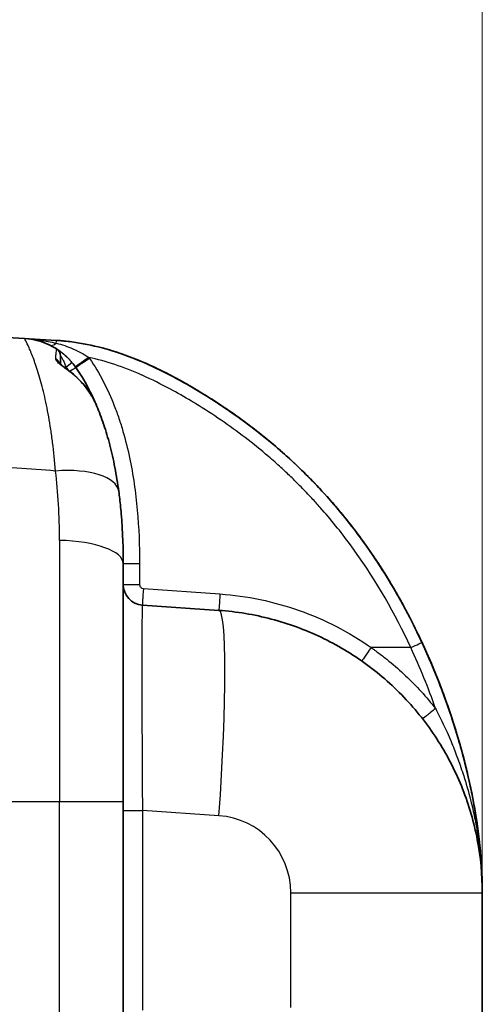
# Model space of a CAD drawing. Units: millimetres. Extents: x 43 to 3572, y 24 to 1710.
# Drawn here: x 1473 to 1530, y 1126 to 1247 of the extents above; entities that cross this region are included whole.
import ezdxf

# ---------------------------------------------------------------- set-up
doc = ezdxf.new("R2010")
doc.units = ezdxf.units.MM
doc.header["$LTSCALE"] = 3
doc.layers.get('Defpoints').update_dxf_attribs({"lineweight": 25})
for name, color, linetype, lineweight in [('Dimension (ISO)', 7, 'Continuous', 18), ('Dimension (ISO) @ 1', 7, 'Continuous', 18), ('Visible (ISO)', 7, 'Continuous', 35), ('Visible Narrow (ISO)', 7, 'Continuous', 25)]:
    doc.layers.add(name, color=color, linetype=linetype, lineweight=lineweight)
doc.styles.add('Note Text (TK)', font='txt')
doc.dimstyles.new('Default - Method 1b (TK)', dxfattribs={"dimscale": 3, "dimtxt": 2.5, "dimasz": 2.5, "dimexe": 1, "dimexo": 1.5, "dimgap": 1, "dimtad": 1, "dimtoh": 1, "dimrnd": 1e-08, "dimdsep": 46, "dimtxsty": 'Note Text (TK)', "dimcen": 0.09, "dimdle": 5, "dimclrd": 100, "dimclre": 100, "dimclrt": 7, "dimadec": 1, "dimazin": 1, "dimtfac": 1, "dimtmove": 0, "dimatfit": 3, "dimfxl": 1, "dimtolj": 1, "dimlwd": -1, "dimlwe": -1, "dimarcsym": 0})

# ---------------------------------------------------------------- blocks, each defined once
blk = doc.blocks.new('*D27')
at = {"layer": 'Defpoints', "color": 0}
for p in [(1529.89, 1306.91), (1297.5, 1146.73), (1529.89, 1042.89)]:
    blk.add_point(p, dxfattribs=at)
at = {"layer": 'Dimension (ISO)', "color": 100}
for p, q in [((1297.5, 1155.73), (1297.5, 1312.91)), ((1529.89, 1051.89), (1529.89, 1312.91)), ((1312.5, 1306.91), (1514.89, 1306.91))]:
    blk.add_line(p, q, dxfattribs=at)
for points in [[(1312.5, 1309.41), (1312.5, 1304.41), (1297.5, 1306.91)], [(1514.89, 1309.41), (1514.89, 1304.41), (1529.89, 1306.91)]]:
    blk.add_solid(points, dxfattribs=at)
at = {"layer": 'Dimension (ISO)', "color": 7, "insert": (1398.44, 1320.41), "char_height": 15, "attachment_point": 4, "style": 'Note Text (TK)'}
blk.add_mtext('\\A1;232', dxfattribs=at)

msp = doc.modelspace()

# ---------------------------------------------------------------- linework, layer by layer
at = {"layer": 'Visible (ISO)'}
for p, q in [((1467.192, 1208.43), (1473.371, 1208.052)), ((1473.371, 1208.052), (1477.337, 1207.809)), ((1477.845, 1205.89), (1477.845, 1204.898)), ((1474.886, 1204.5), (1474.886, 1204.5)), ((1482.328, 1199.682), (1482.328, 1199.682)), ((1484.808, 1190.721), (1484.808, 1190.721)), ((1485.592, 1150.914), (1485.592, 1180.254)), ((1487.955, 1175.145), (1497.399, 1174.485)), ((1485.592, 1150.914), (1485.592, 935.813)), ((1529.887, 1139.645), (1529.887, 1118.734))]:
    msp.add_line(p, q, dxfattribs=at)
for centre, radius, start, end in [((1472.859, 1199.686), 8.382, 57.38607, 86.5), ((1476.829, 1205.89), 1.016, 0, 57.38607), ((1488.132, 1177.679), 2.54, 180, 266)]:
    msp.add_arc(centre, radius, start, end, dxfattribs=at)
msp.add_ellipse((1472.887, 1199.736), major_axis=(7.163, -4.307), ratio=0.9960002, start_param=1.1423518, end_param=1.2356643, dxfattribs=at)
for points, knots in [([(1477.337, 1207.809), (1477.416, 1207.804), (1477.498, 1207.799), (1477.658, 1207.788), (1477.898, 1207.77), (1478.457, 1207.72), (1478.933, 1207.666), (1479.88, 1207.54), (1480.506, 1207.435), (1482.368, 1207.062), (1483.589, 1206.735), (1485.997, 1205.949), (1487.184, 1205.49), (1489.529, 1204.464), (1490.674, 1203.902), (1492.91, 1202.713), (1494.005, 1202.084), (1496.159, 1200.777), (1497.218, 1200.098), (1500.339, 1197.98), (1502.344, 1196.46), (1505.229, 1194.006), (1506.171, 1193.158), (1508.011, 1191.403), (1508.911, 1190.495), (1511.528, 1187.695), (1513.159, 1185.734), (1516.196, 1181.642), (1517.604, 1179.504), (1520.185, 1175.111), (1521.363, 1172.851), (1522.439, 1170.535)], [-0.00000006, -0.00000006, -0.00000006, -0.00000006, 0.000236982, 0.000236982, 0.000474023, 0.000948106, 0.001896272, 0.001896272, 0.003792604, 0.003792604, 0.007585269, 0.007585269, 0.011377933, 0.011377933, 0.015170597, 0.015170597, 0.018963262, 0.018963262, 0.022755926, 0.022755926, 0.030341255, 0.030341255, 0.034133919, 0.034133919, 0.037926584, 0.037926584, 0.045511912, 0.045511912, 0.053097241, 0.053097241, 0.06068257, 0.06068257, 0.06068257, 0.06068257]), ([(1477.377, 1206.746), (1477.377, 1206.746), (1477.378, 1206.745), (1477.38, 1206.743), (1477.388, 1206.739), (1477.407, 1206.727), (1477.435, 1206.708), (1477.454, 1206.696), (1477.477, 1206.681), (1477.504, 1206.663), (1477.518, 1206.653), (1477.533, 1206.644), (1477.548, 1206.633), (1477.555, 1206.628), (1477.563, 1206.623), (1477.57, 1206.618), (1477.579, 1206.612), (1477.588, 1206.606), (1477.597, 1206.6), (1477.614, 1206.588), (1477.632, 1206.576), (1477.651, 1206.563), (1477.669, 1206.55), (1477.69, 1206.535), (1477.709, 1206.522), (1477.729, 1206.508), (1477.749, 1206.493), (1477.77, 1206.478), (1477.777, 1206.473), (1477.785, 1206.467), (1477.793, 1206.462), (1477.807, 1206.451), (1477.821, 1206.441), (1477.835, 1206.431), (1477.878, 1206.399), (1477.925, 1206.364), (1477.971, 1206.328), (1477.994, 1206.31), (1478.018, 1206.292), (1478.042, 1206.273), (1478.051, 1206.266), (1478.06, 1206.259), (1478.069, 1206.252), (1478.085, 1206.239), (1478.101, 1206.226), (1478.116, 1206.214), (1478.14, 1206.194), (1478.165, 1206.174), (1478.19, 1206.154), (1478.215, 1206.133), (1478.241, 1206.111), (1478.266, 1206.091), (1478.29, 1206.07), (1478.315, 1206.049), (1478.34, 1206.027), (1478.352, 1206.017), (1478.364, 1206.007), (1478.376, 1205.996), (1478.389, 1205.984), (1478.403, 1205.972), (1478.417, 1205.96), (1478.466, 1205.917), (1478.515, 1205.872), (1478.566, 1205.825), (1478.591, 1205.801), (1478.617, 1205.777), (1478.642, 1205.753), (1478.655, 1205.74), (1478.668, 1205.728), (1478.681, 1205.716), (1478.684, 1205.712), (1478.688, 1205.709), (1478.691, 1205.706), (1478.701, 1205.696), (1478.711, 1205.686), (1478.72, 1205.678), (1478.768, 1205.631), (1478.817, 1205.582), (1478.866, 1205.532), (1478.89, 1205.507), (1478.915, 1205.481), (1478.939, 1205.455), (1478.952, 1205.442), (1478.964, 1205.429), (1478.976, 1205.416), (1478.989, 1205.403), (1479.002, 1205.388), (1479.014, 1205.376), (1479.106, 1205.275), (1479.2, 1205.169), (1479.294, 1205.057)], [0, 0, 0, 0, 0.03125, 0.03125, 0.03125, 0.125, 0.125, 0.125, 0.1875, 0.1875, 0.1875, 0.21875, 0.21875, 0.21875, 0.2332087, 0.2332087, 0.2332087, 0.25, 0.25, 0.25, 0.28125, 0.28125, 0.28125, 0.3125, 0.3125, 0.3125, 0.34375, 0.34375, 0.34375, 0.3548593, 0.3548593, 0.3548593, 0.375, 0.375, 0.375, 0.4375, 0.4375, 0.4375, 0.46875, 0.46875, 0.46875, 0.4799818, 0.4799818, 0.4799818, 0.5, 0.5, 0.5, 0.53125, 0.53125, 0.53125, 0.5625, 0.5625, 0.5625, 0.59375, 0.59375, 0.59375, 0.6080961, 0.6080961, 0.6080961, 0.625, 0.625, 0.625, 0.6875, 0.6875, 0.6875, 0.71875, 0.71875, 0.71875, 0.734375, 0.734375, 0.734375, 0.7384377, 0.7384377, 0.7384377, 0.75, 0.75, 0.75, 0.8125, 0.8125, 0.8125, 0.84375, 0.84375, 0.84375, 0.859375, 0.859375, 0.859375, 0.875, 0.875, 0.875, 1, 1, 1, 1]), ([(1504.67, 1194.478), (1503.745, 1195.278), (1502.797, 1196.054), (1501.825, 1196.806), (1501.801, 1196.825), (1501.776, 1196.844), (1501.752, 1196.862), (1501.051, 1197.404), (1500.336, 1197.934), (1499.611, 1198.451), (1498.863, 1198.984), (1498.107, 1199.502), (1497.34, 1200.006), (1497.31, 1200.025), (1497.28, 1200.045), (1497.25, 1200.064), (1496.515, 1200.546), (1495.772, 1201.013), (1495.024, 1201.466), (1494.986, 1201.489), (1494.949, 1201.511), (1494.912, 1201.534), (1494.167, 1201.983), (1493.417, 1202.418), (1492.658, 1202.838), (1492.615, 1202.861), (1492.573, 1202.885), (1492.53, 1202.909), (1490.961, 1203.771), (1489.359, 1204.563), (1487.71, 1205.253), (1487.674, 1205.269), (1487.637, 1205.284), (1487.599, 1205.3), (1486.297, 1205.84), (1484.964, 1206.317), (1483.593, 1206.71)], [0.061816359, 0.061816359, 0.061816359, 0.061816359, 0.065477259, 0.065477259, 0.065477259, 0.065568066, 0.065568066, 0.065568066, 0.068206598, 0.068206598, 0.068206598, 0.070926032, 0.070926032, 0.070926032, 0.071032077, 0.071032077, 0.071032077, 0.073634771, 0.073634771, 0.073634771, 0.073764082, 0.073764082, 0.073764082, 0.076350288, 0.076350288, 0.076350288, 0.076496087, 0.076496087, 0.076496087, 0.081840239, 0.081840239, 0.081840239, 0.081960098, 0.081960098, 0.081960098, 0.086176721, 0.086176721, 0.086176721, 0.086176721]), ([(1484.102, 1206.559), (1485.643, 1206.092), (1487.139, 1205.519), (1490.369, 1204.083), (1492.088, 1203.182), (1494.617, 1201.719), (1495.452, 1201.212), (1497.094, 1200.174), (1497.902, 1199.64), (1501.876, 1196.899), (1504.845, 1194.473), (1508.319, 1191.09), (1509.033, 1190.363), (1509.73, 1189.619)], [0.006884797, 0.006884797, 0.006884797, 0.006884797, 0.011724854, 0.011724854, 0.017587311, 0.017587311, 0.02051854, 0.02051854, 0.023449768, 0.023449768, 0.035174682, 0.035174682, 0.038286767, 0.038286767, 0.038286767, 0.038286767]), ([(1477.753, 1204.999), (1477.753, 1204.999), (1477.753, 1204.999), (1477.754, 1204.997), (1477.761, 1204.988), (1477.788, 1204.957), (1477.809, 1204.934), (1477.869, 1204.874), (1477.912, 1204.833), (1478.027, 1204.731), (1478.105, 1204.665), (1478.299, 1204.507), (1478.421, 1204.413), (1478.711, 1204.19), (1478.885, 1204.059), (1479.083, 1203.908), (1479.108, 1203.888), (1479.133, 1203.869)], [0.07020829, 0.07020829, 0.07020829, 0.07020829, 0.07269442, 0.07269442, 0.09043258, 0.09043258, 0.11092475, 0.11092475, 0.13775142, 0.13775142, 0.17511892, 0.17511892, 0.22423611, 0.22423611, 0.28922605, 0.28922605, 0.29879557, 0.29879557, 0.29879557, 0.29879557]), ([(1479.765, 1204.436), (1480.169, 1203.848), (1480.601, 1203.163), (1481.048, 1202.348), (1481.049, 1202.345), (1481.052, 1202.34), (1481.053, 1202.339), (1481.155, 1202.153), (1481.299, 1201.885), (1481.482, 1201.521), (1481.663, 1201.163), (1481.881, 1200.71), (1482.131, 1200.141), (1482.135, 1200.132), (1482.14, 1200.121), (1482.143, 1200.114), (1482.208, 1199.967), (1482.269, 1199.823), (1482.328, 1199.683)], [0, 0, 0, 0, 0.24902344, 0.24902344, 0.24902344, 0.25, 0.25, 0.25, 0.375, 0.375, 0.375, 0.49804687, 0.49804687, 0.49804687, 0.5, 0.5, 0.5, 0.53931172, 0.53931172, 0.53931172, 0.53931172]), ([(1479.133, 1203.869), (1479.975, 1203.222), (1480.718, 1202.426), (1481.717, 1200.958), (1482.059, 1200.324), (1482.335, 1199.666)], [0, 0, 0, 0, 0.3185965, 0.3185965, 0.53296307, 0.53296307, 0.53296307, 0.53296307]), ([(1482.335, 1199.666), (1482.476, 1199.329), (1482.615, 1198.981), (1482.75, 1198.624), (1482.893, 1198.245), (1483.033, 1197.856), (1483.168, 1197.456), (1483.175, 1197.436), (1483.181, 1197.416), (1483.188, 1197.396), (1483.451, 1196.61), (1483.698, 1195.785), (1483.924, 1194.919), (1483.928, 1194.904), (1483.932, 1194.889), (1483.936, 1194.873), (1484.049, 1194.442), (1484.156, 1194.001), (1484.258, 1193.551), (1484.364, 1193.085), (1484.463, 1192.612), (1484.556, 1192.13), (1484.558, 1192.124), (1484.559, 1192.117), (1484.56, 1192.111), (1484.744, 1191.158), (1484.904, 1190.174), (1485.04, 1189.159)], [0.012273041, 0.012273041, 0.012273041, 0.012273041, 0.013822019, 0.013822019, 0.013822019, 0.015464492, 0.015464492, 0.015464492, 0.015546912, 0.015546912, 0.015546912, 0.018763414, 0.018763414, 0.018763414, 0.018820782, 0.018820782, 0.018820782, 0.020418633, 0.020418633, 0.020418633, 0.022072841, 0.022072841, 0.022072841, 0.022094653, 0.022094653, 0.022094653, 0.025368523, 0.025368523, 0.025368523, 0.025368523]), ([(1485.04, 1189.159), (1485.114, 1188.601), (1485.191, 1187.962), (1485.264, 1187.23), (1485.301, 1186.864), (1485.336, 1186.474), (1485.37, 1186.06), (1485.386, 1185.852), (1485.403, 1185.639), (1485.418, 1185.419), (1485.426, 1185.308), (1485.434, 1185.197), (1485.441, 1185.083), (1485.445, 1185.027), (1485.448, 1184.97), (1485.452, 1184.912), (1485.454, 1184.883), (1485.456, 1184.854), (1485.457, 1184.825), (1485.459, 1184.8), (1485.46, 1184.775), (1485.462, 1184.749), (1485.462, 1184.745), (1485.462, 1184.743), (1485.463, 1184.738), (1485.616, 1182.195), (1485.592, 1180.577), (1485.592, 1180.254)], [0, 0, 0, 0, 0.25, 0.25, 0.25, 0.375, 0.375, 0.375, 0.4375, 0.4375, 0.4375, 0.46875, 0.46875, 0.46875, 0.484375, 0.484375, 0.484375, 0.4921875, 0.4921875, 0.4921875, 0.4990234, 0.4990234, 0.4990234, 0.5, 0.5, 0.5, 1, 1, 1, 1]), ([(1510.693, 1188.568), (1510.979, 1188.25), (1511.262, 1187.929), (1512.173, 1186.874), (1512.789, 1186.128), (1513.994, 1184.605), (1514.583, 1183.826), (1516.644, 1180.979), (1518.006, 1178.861), (1519.255, 1176.687)], [0.039734729, 0.039734729, 0.039734729, 0.039734729, 0.041037139, 0.041037139, 0.043968368, 0.043968368, 0.046899596, 0.046899596, 0.054530368, 0.054530368, 0.054530368, 0.054530368]), ([(1520.936, 1173.602), (1519.658, 1176.079), (1518.249, 1178.491), (1516.69, 1180.828), (1516.673, 1180.853), (1516.656, 1180.879), (1516.639, 1180.904), (1516.145, 1181.643), (1515.635, 1182.375), (1515.114, 1183.093), (1515.095, 1183.119), (1515.077, 1183.144), (1515.058, 1183.169), (1514.536, 1183.887), (1514.002, 1184.593), (1513.455, 1185.287), (1513.435, 1185.311), (1513.416, 1185.336), (1513.396, 1185.36), (1512.55, 1186.43), (1511.675, 1187.471), (1510.77, 1188.483)], [0.035274089, 0.035274089, 0.035274089, 0.035274089, 0.043621142, 0.043621142, 0.043621142, 0.043712024, 0.043712024, 0.043712024, 0.046350969, 0.046350969, 0.046350969, 0.046444029, 0.046444029, 0.046444029, 0.04908218, 0.04908218, 0.04908218, 0.049176035, 0.049176035, 0.049176035, 0.053250553, 0.053250553, 0.053250553, 0.053250553]), ([(1497.399, 1174.485), (1499.578, 1174.333), (1501.742, 1173.975), (1503.854, 1173.419), (1505.967, 1172.863), (1508.026, 1172.108), (1509.998, 1171.168), (1511.969, 1170.227), (1513.852, 1169.102), (1515.614, 1167.81), (1517.375, 1166.519), (1519.015, 1165.061), (1520.505, 1163.464), (1521.995, 1161.866), (1523.334, 1160.129), (1524.499, 1158.281), (1525.665, 1156.434), (1526.657, 1154.477), (1527.457, 1152.445), (1528.258, 1150.413), (1528.867, 1148.305), (1529.274, 1146.159), (1529.682, 1144.013), (1529.887, 1141.829), (1529.887, 1139.645)], [4.7822022, 4.7822022, 4.7822022, 4.7822022, 4.969825, 4.969825, 4.969825, 5.1574479, 5.1574479, 5.1574479, 5.3450708, 5.3450708, 5.3450708, 5.5326937, 5.5326937, 5.5326937, 5.7203166, 5.7203166, 5.7203166, 5.9079395, 5.9079395, 5.9079395, 6.0955624, 6.0955624, 6.0955624, 6.2831853, 6.2831853, 6.2831853, 6.2831853]), ([(1521.961, 1171.547), (1522.537, 1170.349), (1523.084, 1169.138), (1524.356, 1166.141), (1525.05, 1164.341), (1526.001, 1161.597), (1526.304, 1160.675), (1526.878, 1158.816), (1527.15, 1157.879), (1527.913, 1155.058), (1528.354, 1153.161), (1529.085, 1149.342), (1529.375, 1147.415), (1529.776, 1143.539), (1529.887, 1141.595), (1529.887, 1139.645)], [0.060434259, 0.060434259, 0.060434259, 0.060434259, 0.064486968, 0.064486968, 0.070349425, 0.070349425, 0.073280653, 0.073280653, 0.076211882, 0.076211882, 0.082074339, 0.082074339, 0.087936796, 0.087936796, 0.093799253, 0.093799253, 0.093799253, 0.093799253]), ([(1529.887, 1139.645), (1529.887, 1139.759), (1529.887, 1139.876), (1529.886, 1139.992), (1529.885, 1140.107), (1529.884, 1140.223), (1529.883, 1140.338), (1529.88, 1140.569), (1529.875, 1140.799), (1529.869, 1141.029), (1529.857, 1141.49), (1529.839, 1141.949), (1529.815, 1142.407), (1529.768, 1143.324), (1529.698, 1144.237), (1529.609, 1145.146), (1529.608, 1145.154), (1529.607, 1145.163), (1529.607, 1145.172), (1529.428, 1146.981), (1529.172, 1148.777), (1528.848, 1150.56), (1528.847, 1150.569), (1528.845, 1150.578), (1528.843, 1150.587), (1528.519, 1152.375), (1528.127, 1154.15), (1527.674, 1155.914), (1527.222, 1157.676), (1526.709, 1159.427), (1526.138, 1161.167), (1525.852, 1162.037), (1525.552, 1162.903), (1525.24, 1163.761), (1525.237, 1163.769), (1525.234, 1163.776), (1525.232, 1163.783), (1524.922, 1164.634), (1524.598, 1165.478), (1524.263, 1166.317), (1524.258, 1166.328), (1524.253, 1166.339), (1524.249, 1166.351), (1523.638, 1167.873), (1522.986, 1169.374), (1522.29, 1170.854)], [-0.00000006, -0.00000006, -0.00000006, -0.00000006, 0.000341441, 0.000341441, 0.000341441, 0.000682941, 0.000682941, 0.000682941, 0.001365943, 0.001365943, 0.001365943, 0.002731945, 0.002731945, 0.002731945, 0.005463951, 0.005463951, 0.005463951, 0.005489788, 0.005489788, 0.005489788, 0.010927961, 0.010927961, 0.010927961, 0.010955006, 0.010955006, 0.010955006, 0.016405019, 0.016405019, 0.016405019, 0.021846099, 0.021846099, 0.021846099, 0.02456499, 0.02456499, 0.02456499, 0.024587987, 0.024587987, 0.024587987, 0.027283572, 0.027283572, 0.027283572, 0.027319993, 0.027319993, 0.027319993, 0.032215853, 0.032215853, 0.032215853, 0.032215853]), ([(1522.439, 1170.535), (1523.63, 1167.972), (1524.688, 1165.362), (1526.081, 1161.378), (1526.512, 1160.038), (1527.308, 1157.336), (1527.673, 1155.97), (1528.325, 1153.235), (1528.613, 1151.865), (1528.983, 1149.814), (1529.096, 1149.13), (1529.299, 1147.774), (1529.389, 1147.107), (1529.545, 1145.802), (1529.61, 1145.164), (1529.72, 1143.924), (1529.763, 1143.319), (1529.829, 1142.18), (1529.852, 1141.643), (1529.873, 1140.871), (1529.879, 1140.619), (1529.884, 1140.248), (1529.885, 1140.126), (1529.887, 1139.884), (1529.887, 1139.763), (1529.887, 1139.645)], [0, 0, 0, 0, 0.008443043, 0.008443043, 0.012664565, 0.012664565, 0.016886086, 0.016886086, 0.021107608, 0.021107608, 0.023218369, 0.023218369, 0.025329129, 0.025329129, 0.02743989, 0.02743989, 0.029550651, 0.029550651, 0.031661412, 0.031661412, 0.032716792, 0.032716792, 0.033244482, 0.033244482, 0.033772173, 0.033772173, 0.033772173, 0.033772173])]:
    msp.add_open_spline(points, degree=3, knots=knots, dxfattribs=at)
at = {"layer": 'Visible Narrow (ISO)'}
for p, q in [((1473.798, 1207.263), (1473.798, 1207.263)), ((1479.142, 1206.87), (1479.142, 1206.87)), ((1478.567, 1204.494), (1478.567, 1204.3)), ((1484.669, 1191.529), (1484.669, 1191.529)), ((1477.722, 1183.127), (1477.722, 1150.914)), ((1485.592, 1180.254), (1487.606, 1180.254)), ((1487.606, 1180.254), (1487.606, 1177.679)), ((1485.592, 1177.679), (1487.606, 1177.679)), ((1488.079, 1177.172), (1497.523, 1176.512)), ((1521.07, 1169.893), (1516.179, 1169.893)), ((1487.882, 1167.1), (1487.882, 1167.1)), ((1526.728, 1156.545), (1526.728, 1156.546)), ((1459.035, 1150.914), (1477.722, 1150.914)), ((1477.722, 934.872), (1477.722, 1150.914)), ((1477.722, 1150.914), (1485.592, 1150.914)), ((1528.009, 1150.944), (1528.009, 1150.944)), ((1485.592, 1149.807), (1487.955, 1149.807)), ((1497.399, 1149.147), (1487.955, 1149.807)), ((1487.955, 1149.807), (1487.955, 1125.161)), ((1506.259, 1125.465), (1506.259, 1139.645)), ((1506.259, 1139.645), (1529.887, 1139.645))]:
    msp.add_line(p, q, dxfattribs=at)
msp.add_arc((1496.734, 1139.645), 9.525, 0, 86, dxfattribs=at)
for centre, major_axis, ratio, start_param, end_param in [((1477.432, 1209.042), (-0.892, -1.826), 0.4208637, 0, 0.7685597), ((1477.244, 1206.288), (0.093, 1.521), 0.0087103, 5.6009028, 6.2831853), ((1476.829, 1204.632), (1.016, 0), 0.9569052, 0.3439989, 1.1387976), ((1481.351, 1205.713), (-1.657, -1.176), 0.0050509, 4.7195054, 6.2831853), ((1481.439, 1205.587), (-1.674, -1.152), 0.0049457, 4.7195789, 6.2831853), ((1478.514, 1204.406), (0.78, 0.651), 0.033438, 0, 1.4746976), ((1472.943, 1199.83), (-6.29, 3.782), 0.9948294, 4.2965027, 4.3769032), ((1478.928, 1203.86), (0.837, 0.576), 0.0422306, 0, 1.4478365), ((1478.514, 1203.063), (0.619, 0.806), 0.0115935, 6.0267488, 6.2831853), ((1476.731, 1188.05), (8.308, 1.108), 0.4247446, 0, 1.4526675), ((1477.21, 1180.254), (8.382, 0), 0.3433787, 0, 1.5097098), ((1488.097, 1177.172), (-0.142, -2.027), 0.0087053, 4.7129977, 6.2831853), ((1497.54, 1176.512), (-0.142, -2.027), 0.0087053, 4.7129977, 6.2831853), ((1495.627, 1149.147), (1.772, 25.338), 0.0695874, 4.717255, 6.2831853), ((1521.057, 1169.893), (1.382, 0.642), 0.0036782, 4.7203026, 6.2831853), ((1516.196, 1169.893), (-1.168, -1.663), 0.0071424, 4.7174029, 6.2831853), ((1524.14, 1162.328), (-1.604, -1.247), 0.0213861, 4.7068171, 6.2831853)]:
    msp.add_ellipse(centre, major_axis=major_axis, ratio=ratio, start_param=start_param, end_param=end_param, dxfattribs=at)
for points, knots in [([(1477.243, 1191.685), (1477.143, 1192.904), (1477.021, 1194.071), (1476.808, 1195.747), (1476.732, 1196.293), (1476.57, 1197.36), (1476.484, 1197.878), (1476.217, 1199.377), (1476.024, 1200.307), (1475.719, 1201.602), (1475.615, 1202.017), (1475.402, 1202.812), (1475.294, 1203.194), (1474.967, 1204.28), (1474.75, 1204.919), (1474.441, 1205.753), (1474.34, 1206.01), (1474.148, 1206.482), (1474.055, 1206.697), (1473.798, 1207.274), (1473.655, 1207.562), (1473.449, 1207.951), (1473.386, 1208.051), (1473.371, 1208.052)], [0, 0, 0, 0, 0.00403553, 0.00403553, 0.006053295, 0.006053295, 0.00807106, 0.00807106, 0.01210659, 0.01210659, 0.014124355, 0.014124355, 0.01614212, 0.01614212, 0.02017765, 0.02017765, 0.022195415, 0.022195415, 0.02421318, 0.02421318, 0.028248711, 0.028248711, 0.032284241, 0.032284241, 0.032284241, 0.032284241]), ([(1473.371, 1208.052), (1474.036, 1208.011), (1474.699, 1207.943), (1476.017, 1207.751), (1476.672, 1207.626), (1477.325, 1207.468)], [-0.0000205613, -0.0000205613, -0.0000205613, -0.0000205613, 0.0020353549, 0.0020353549, 0.0040912711, 0.0040912711, 0.0040912711, 0.0040912711]), ([(1477.255, 1205.515), (1477.271, 1205.743), (1477.287, 1205.935), (1477.316, 1206.252), (1477.329, 1206.376), (1477.363, 1206.665), (1477.377, 1206.746), (1477.377, 1206.746)], [0, 0, 0, 0, 0.0024260449, 0.0024260449, 0.0048520898, 0.0048520898, 0.0097041795, 0.0097041795, 0.0097041795, 0.0097041795]), ([(1477.325, 1207.468), (1478.027, 1207.29), (1478.716, 1207.058), (1479.389, 1206.766), (1479.725, 1206.62), (1480.058, 1206.459), (1480.383, 1206.284), (1480.707, 1206.108), (1481.025, 1205.919), (1481.334, 1205.713)], [0, 0, 0, 0, 0.0022124869, 0.0022124869, 0.0022124869, 0.0033187303, 0.0033187303, 0.0033187303, 0.0044249737, 0.0044249737, 0.0044249737, 0.0044249737]), ([(1479.115, 1203.841), (1478.896, 1204.005), (1478.674, 1204.169), (1478.461, 1204.327), (1478.453, 1204.333), (1478.445, 1204.339), (1478.437, 1204.345), (1478.233, 1204.497), (1478.035, 1204.647), (1477.862, 1204.79), (1477.853, 1204.797), (1477.844, 1204.804), (1477.836, 1204.811), (1477.667, 1204.951), (1477.52, 1205.085), (1477.417, 1205.204), (1477.413, 1205.208), (1477.41, 1205.212), (1477.407, 1205.216), (1477.358, 1205.274), (1477.319, 1205.329), (1477.293, 1205.378), (1477.265, 1205.43), (1477.252, 1205.476), (1477.255, 1205.515)], [0, 0, 0, 0, 0.0008206668, 0.0008206668, 0.0008206668, 0.0008516621, 0.0008516621, 0.0008516621, 0.0016413337, 0.0016413337, 0.0016413337, 0.001680654, 0.001680654, 0.001680654, 0.0024620005, 0.0024620005, 0.0024620005, 0.0024869125, 0.0024869125, 0.0024869125, 0.0028723339, 0.0028723339, 0.0028723339, 0.0032826673, 0.0032826673, 0.0032826673, 0.0032826673]), ([(1478.567, 1204.494), (1478.514, 1204.643), (1478.456, 1204.791), (1478.394, 1204.936), (1478.377, 1204.977), (1478.359, 1205.018), (1478.34, 1205.059), (1478.302, 1205.143), (1478.262, 1205.227), (1478.221, 1205.308), (1478.212, 1205.326), (1478.203, 1205.344), (1478.193, 1205.362), (1478.165, 1205.417), (1478.136, 1205.47), (1478.106, 1205.523), (1478.071, 1205.584), (1478.036, 1205.642), (1478.002, 1205.694), (1477.992, 1205.709), (1477.982, 1205.724), (1477.973, 1205.738), (1477.954, 1205.767), (1477.935, 1205.793), (1477.918, 1205.816), (1477.904, 1205.834), (1477.892, 1205.85), (1477.882, 1205.862), (1477.858, 1205.89), (1477.845, 1205.899), (1477.845, 1205.89)], [0, 0, 0, 0, 0.0004745001, 0.0004745001, 0.0004745001, 0.0006089383, 0.0006089383, 0.0006089383, 0.0008861477, 0.0008861477, 0.0008861477, 0.0009490001, 0.0009490001, 0.0009490001, 0.0011374339, 0.0011374339, 0.0011374339, 0.001359455, 0.001359455, 0.001359455, 0.0014235002, 0.0014235002, 0.0014235002, 0.001554457, 0.001554457, 0.001554457, 0.0016607502, 0.0016607502, 0.0016607502, 0.0018980003, 0.0018980003, 0.0018980003, 0.0018980003]), ([(1521.07, 1169.893), (1519.117, 1174.097), (1516.839, 1178.079), (1514.181, 1181.8), (1513.984, 1182.075), (1513.785, 1182.35), (1513.583, 1182.622), (1512.427, 1184.191), (1511.201, 1185.711), (1509.901, 1187.181), (1509.562, 1187.565), (1509.218, 1187.945), (1508.869, 1188.322), (1508.433, 1188.792), (1507.988, 1189.258), (1507.536, 1189.717), (1507.114, 1190.147), (1506.686, 1190.57), (1506.253, 1190.986), (1505.851, 1191.372), (1505.446, 1191.752), (1505.036, 1192.126), (1504.532, 1192.587), (1504.021, 1193.039), (1503.504, 1193.483), (1501.631, 1195.09), (1499.679, 1196.583), (1497.652, 1197.971), (1496.639, 1198.665), (1495.607, 1199.332), (1494.558, 1199.974), (1494.377, 1200.085), (1494.196, 1200.195), (1494.014, 1200.304), (1493.14, 1200.829), (1492.254, 1201.336), (1491.353, 1201.821), (1490.265, 1202.407), (1489.153, 1202.961), (1488.01, 1203.47), (1487.971, 1203.487), (1487.932, 1203.505), (1487.892, 1203.522), (1486.787, 1204.01), (1485.669, 1204.449), (1484.535, 1204.826), (1483.482, 1205.177), (1482.416, 1205.476), (1481.334, 1205.713)], [0, 0, 0, 0, 0.013716661, 0.013716661, 0.013716661, 0.014732949, 0.014732949, 0.014732949, 0.020574991, 0.020574991, 0.020574991, 0.02209995, 0.02209995, 0.02209995, 0.024004156, 0.024004156, 0.024004156, 0.025782631, 0.025782631, 0.025782631, 0.027433321, 0.027433321, 0.027433321, 0.029465902, 0.029465902, 0.029465902, 0.036832402, 0.036832402, 0.036832402, 0.040515613, 0.040515613, 0.040515613, 0.041149982, 0.041149982, 0.041149982, 0.044199156, 0.044199156, 0.044199156, 0.047882095, 0.047882095, 0.047882095, 0.048008312, 0.048008312, 0.048008312, 0.051564939, 0.051564939, 0.051564939, 0.054866642, 0.054866642, 0.054866642, 0.054866642]), ([(1481.421, 1205.587), (1482.054, 1204.667), (1482.618, 1203.715), (1483.125, 1202.737), (1483.632, 1201.758), (1484.083, 1200.754), (1484.485, 1199.727), (1484.687, 1199.213), (1484.876, 1198.694), (1485.054, 1198.169), (1485.232, 1197.645), (1485.399, 1197.114), (1485.555, 1196.581), (1485.866, 1195.515), (1486.133, 1194.444), (1486.361, 1193.367), (1486.818, 1191.214), (1487.125, 1189.041), (1487.323, 1186.854), (1487.52, 1184.668), (1487.606, 1182.466), (1487.606, 1180.254)], [0, 0, 0, 0, 0.00330326, 0.00330326, 0.00330326, 0.00660652, 0.00660652, 0.00660652, 0.00825815, 0.00825815, 0.00825815, 0.00990978, 0.00990978, 0.00990978, 0.01321304, 0.01321304, 0.01321304, 0.019819561, 0.019819561, 0.019819561, 0.026426081, 0.026426081, 0.026426081, 0.026426081]), ([(1482.335, 1199.666), (1482.313, 1199.719), (1482.29, 1199.773), (1482.267, 1199.826), (1482.111, 1200.181), (1481.936, 1200.526), (1481.742, 1200.862), (1481.518, 1201.247), (1481.268, 1201.621), (1480.998, 1201.972), (1480.458, 1202.675), (1479.833, 1203.3), (1479.115, 1203.841)], [0, 0, 0, 0, 0.0001742982, 0.0001742982, 0.0001742982, 0.0013421445, 0.0013421445, 0.0013421445, 0.0026842891, 0.0026842891, 0.0026842891, 0.0053685782, 0.0053685782, 0.0053685782, 0.0053685782]), ([(1477.243, 1191.685), (1474.054, 1191.929), (1470.865, 1192.171), (1467.676, 1192.414), (1466.244, 1192.522), (1464.812, 1192.631), (1463.38, 1192.74)], [0.007524745, 0.007524745, 0.007524745, 0.007524745, 0.017123783, 0.017123783, 0.017123783, 0.021433958, 0.021433958, 0.021433958, 0.021433958]), ([(1487.606, 1177.679), (1487.606, 1177.616), (1487.618, 1177.552), (1487.665, 1177.434), (1487.7, 1177.379), (1487.786, 1177.286), (1487.838, 1177.248), (1487.953, 1177.193), (1488.016, 1177.177), (1488.079, 1177.172)], [0, 0, 0, 0, 0.3752458, 0.3752458, 0.7504916, 0.7504916, 1.1257374, 1.1257374, 1.5009832, 1.5009832, 1.5009832, 1.5009832]), ([(1497.523, 1176.512), (1500.855, 1176.279), (1504.154, 1175.592), (1507.302, 1174.475), (1510.45, 1173.358), (1513.445, 1171.812), (1516.179, 1169.893)], [4.78220215, 4.78220215, 4.78220215, 4.78220215, 5.05332718, 5.05332718, 5.05332718, 5.32445221, 5.32445221, 5.32445221, 5.32445221]), ([(1487.955, 1175.145), (1487.943, 1175.146), (1487.933, 1174.984), (1487.924, 1174.661), (1487.915, 1174.339), (1487.907, 1173.856), (1487.901, 1173.223), (1487.895, 1172.589), (1487.89, 1171.805), (1487.887, 1170.885), (1487.884, 1169.964), (1487.882, 1168.908), (1487.882, 1167.736), (1487.882, 1166.565), (1487.884, 1165.277), (1487.887, 1163.898), (1487.89, 1162.52), (1487.895, 1161.05), (1487.901, 1159.517), (1487.907, 1157.984), (1487.915, 1156.388), (1487.924, 1154.759), (1487.933, 1153.13), (1487.943, 1151.469), (1487.955, 1149.807)], [2.3586275, 2.3586275, 2.3586275, 2.3586275, 2.5543688, 2.5543688, 2.5543688, 2.7501101, 2.7501101, 2.7501101, 2.9458514, 2.9458514, 2.9458514, 3.1415927, 3.1415927, 3.1415927, 3.3373339, 3.3373339, 3.3373339, 3.5330752, 3.5330752, 3.5330752, 3.7288165, 3.7288165, 3.7288165, 3.9245578, 3.9245578, 3.9245578, 3.9245578]), ([(1516.179, 1169.893), (1516.272, 1169.828), (1516.367, 1169.76), (1516.461, 1169.694), (1516.554, 1169.627), (1516.648, 1169.56), (1516.741, 1169.492), (1516.926, 1169.357), (1517.111, 1169.22), (1517.294, 1169.081), (1517.66, 1168.805), (1518.019, 1168.522), (1518.374, 1168.233), (1519.082, 1167.654), (1519.767, 1167.052), (1520.429, 1166.424), (1521.753, 1165.17), (1522.985, 1163.819), (1524.122, 1162.369)], [-0.00000006, -0.00000006, -0.00000006, -0.00000006, 0.000341883, 0.000341883, 0.000341883, 0.000683826, 0.000683826, 0.000683826, 0.001367713, 0.001367713, 0.001367713, 0.002735485, 0.002735485, 0.002735485, 0.00547103, 0.00547103, 0.00547103, 0.01094212, 0.01094212, 0.01094212, 0.01094212]), ([(1524.122, 1162.369), (1523.675, 1163.645), (1523.198, 1164.91), (1522.69, 1166.164), (1522.181, 1167.418), (1521.642, 1168.66), (1521.07, 1169.893)], [0.0076676718, 0.0076676718, 0.0076676718, 0.0076676718, 0.0117446981, 0.0117446981, 0.0117446981, 0.0158217244, 0.0158217244, 0.0158217244, 0.0158217244]), ([(1524.122, 1162.369), (1524.162, 1162.293), (1524.202, 1162.216), (1524.241, 1162.14), (1524.7, 1161.251), (1525.132, 1160.352), (1525.538, 1159.444), (1525.709, 1159.061), (1525.875, 1158.676), (1526.036, 1158.29), (1526.291, 1157.681), (1526.533, 1157.066), (1526.764, 1156.447), (1527.033, 1155.728), (1527.285, 1155.004), (1527.519, 1154.28), (1527.614, 1153.988), (1527.705, 1153.695), (1527.794, 1153.402), (1528.103, 1152.385), (1528.377, 1151.366), (1528.617, 1150.35), (1528.631, 1150.292), (1528.644, 1150.233), (1528.658, 1150.175), (1528.818, 1149.486), (1528.962, 1148.797), (1529.09, 1148.112), (1529.14, 1147.846), (1529.187, 1147.581), (1529.232, 1147.317), (1529.301, 1146.907), (1529.364, 1146.503), (1529.421, 1146.107), (1529.503, 1145.537), (1529.571, 1144.983), (1529.629, 1144.447), (1529.637, 1144.368), (1529.645, 1144.289), (1529.653, 1144.211), (1529.684, 1143.906), (1529.712, 1143.606), (1529.736, 1143.313), (1529.759, 1143.023), (1529.78, 1142.741), (1529.797, 1142.465), (1529.81, 1142.267), (1529.821, 1142.073), (1529.831, 1141.881), (1529.847, 1141.548), (1529.86, 1141.228), (1529.869, 1140.917), (1529.871, 1140.852), (1529.872, 1140.787), (1529.874, 1140.723), (1529.878, 1140.546), (1529.882, 1140.373), (1529.884, 1140.202), (1529.884, 1140.193), (1529.884, 1140.184), (1529.884, 1140.175), (1529.886, 1139.995), (1529.887, 1139.817), (1529.887, 1139.645)], [0, 0, 0, 0, 0.00025735, 0.00025735, 0.00025735, 0.003250365, 0.003250365, 0.003250365, 0.004511233, 0.004511233, 0.004511233, 0.006500731, 0.006500731, 0.006500731, 0.008815733, 0.008815733, 0.008815733, 0.009751096, 0.009751096, 0.009751096, 0.013001462, 0.013001462, 0.013001462, 0.013188643, 0.013188643, 0.013188643, 0.015394573, 0.015394573, 0.015394573, 0.016251827, 0.016251827, 0.016251827, 0.017583842, 0.017583842, 0.017583842, 0.019502193, 0.019502193, 0.019502193, 0.019785145, 0.019785145, 0.019785145, 0.020886175, 0.020886175, 0.020886175, 0.021974587, 0.021974587, 0.021974587, 0.022752558, 0.022752558, 0.022752558, 0.024096327, 0.024096327, 0.024096327, 0.024377741, 0.024377741, 0.024377741, 0.02515014, 0.02515014, 0.02515014, 0.025190332, 0.025190332, 0.025190332, 0.026002924, 0.026002924, 0.026002924, 0.026002924])]:
    msp.add_open_spline(points, degree=3, knots=knots, dxfattribs=at)
for points in [[(1481.334, 1205.713), (1481.363, 1205.671), (1481.393, 1205.629), (1481.421, 1205.587)], [(1477.722, 1183.127), (1477.722, 1186.209), (1477.562, 1189.058), (1477.243, 1191.685)]]:
    msp.add_open_spline(points, degree=3, dxfattribs=at)

# ---------------------------------------------------------------- dimensions: what is measured, and where the dimension line sits
at = {"layer": 'Dimension (ISO) @ 1', "color": 100}
dim = msp.add_linear_dim(base=(1529.887, 1306.914), p1=(1297.498, 1146.729), p2=(1529.887, 1042.893), angle=180, dimstyle='Default - Method 1b (TK)', override={"dimscale": 1, "dimtxt": 15, "dimasz": 15, "dimexe": 6, "dimexo": 9, "dimgap": 6, "dimtoh": 0, "dimdec": 0, "dimcen": 0.54, "dimtol": 0, "dimlim": 0, "dimtp": 0, "dimtm": 0, "dimtdec": 2, "dimtix": 0, "dimtofl": 0, "dimtmove": 0, "dimatfit": 1}, dxfattribs=at)
dim.commit()
dim.dimension.update_dxf_attribs({"geometry": '*D27', "text_midpoint": (1413.693, 1306.914), "dimtype": 128})

doc.saveas('drawing.dxf')
